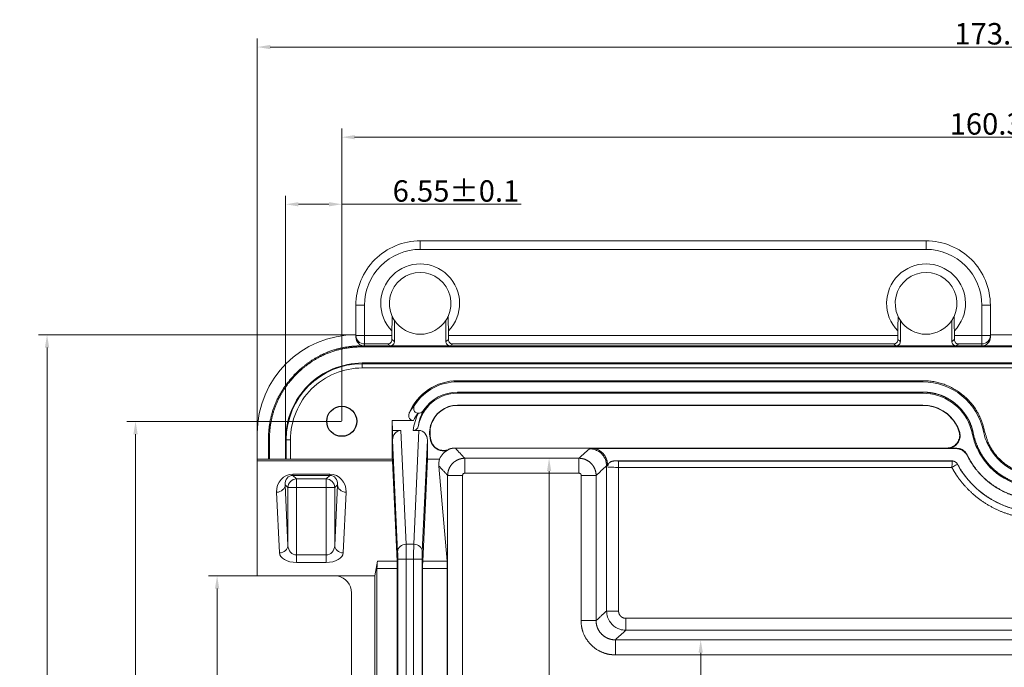
# Model space of a CAD drawing. Units: millimetres. Extents: x 958 to 3026, y 447 to 1692.
# Drawn here: x 1348 to 1463, y 1416 to 1491 of the extents above; entities that cross this region are included whole.
import ezdxf

# ---------------------------------------------------------------- set-up
doc = ezdxf.new("R2010")
doc.units = ezdxf.units.MM
doc.layers.add('2', color=7, linetype='Continuous', true_color=0xffffff)
doc.layers.add('尺寸线层2', color=3, linetype='Continuous')
doc.styles.get("Standard").update_dxf_attribs({"font": 'txt', "bigfont": 'gbcbig.shx'})
doc.styles.add('标准', font='txt.shx')
doc.dimstyles.new('小粟 Standard', dxfattribs={"dimtxt": 2.5, "dimasz": 1.5, "dimexe": 1, "dimexo": 0.05, "dimgap": 0.3, "dimtad": 1, "dimzin": 0, "dimdsep": 46, "dimtxsty": 'Standard', "dimcen": 0.09, "dimadec": 1, "dimazin": 0, "dimtfac": 1, "dimtmove": 0, "dimatfit": 3, "dimfxl": 1, "dimtolj": 1, "dimtzin": 0, "dimlwd": 13, "dimlwe": 13, "dimarcsym": 0})

# ---------------------------------------------------------------- blocks, each defined once
blk = doc.blocks.new('*D55')
at = {"layer": 'Defpoints', "color": 0}
for p in [(1548.93, 1488.28), (1548.93, 1442.45), (1375.93, 1440.21)]:
    blk.add_point(p, dxfattribs=at)
at = {"layer": '尺寸线层2', "color": 0, "lineweight": 13}
for p, q in [((1375.93, 1440.26), (1375.93, 1489.28)), ((1377.43, 1488.28), (1547.43, 1488.28)), ((1548.93, 1442.5), (1548.93, 1489.28))]:
    blk.add_line(p, q, dxfattribs=at)
at = {"layer": '尺寸线层2', "color": 0}
for points in [[(1377.43, 1488.53), (1377.43, 1488.03), (1375.93, 1488.28)], [(1547.43, 1488.53), (1547.43, 1488.03), (1548.93, 1488.28)]]:
    blk.add_solid(points, dxfattribs=at)
at = {"layer": '尺寸线层2', "color": 0, "insert": (1462.43, 1489.83), "char_height": 2.5, "attachment_point": 5, "style": '标准'}
blk.add_mtext('\\A1;173.00', dxfattribs=at)
blk = doc.blocks.new('*D58')
at = {"layer": 'Defpoints', "color": 0}
for p in [(1387.43, 1454.74), (1351.41, 1274.04), (1387.43, 1274.04)]:
    blk.add_point(p, dxfattribs=at)
at = {"layer": '尺寸线层2', "color": 0, "lineweight": 13}
for p, q in [((1387.38, 1454.74), (1350.41, 1454.74)), ((1351.41, 1453.24), (1351.41, 1275.54)), ((1387.38, 1274.04), (1350.41, 1274.04))]:
    blk.add_line(p, q, dxfattribs=at)
at = {"layer": '尺寸线层2', "color": 0}
for points in [[(1351.16, 1453.24), (1351.66, 1453.24), (1351.41, 1454.74)], [(1351.16, 1275.54), (1351.66, 1275.54), (1351.41, 1274.04)]]:
    blk.add_solid(points, dxfattribs=at)
at = {"layer": '尺寸线层2', "color": 0, "insert": (1349.86, 1374.93), "char_height": 2.5, "attachment_point": 5, "rotation": 90, "style": '标准'}
blk.add_mtext('\\A1;180.70', dxfattribs=at)
blk = doc.blocks.new('*D59')
at = {"layer": 'Defpoints', "color": 0}
for p in [(1375.93, 1426.64), (1371.24, 1302.14), (1375.93, 1302.14)]:
    blk.add_point(p, dxfattribs=at)
at = {"layer": '尺寸线层2', "color": 0, "lineweight": 13}
for p, q in [((1375.88, 1426.64), (1370.24, 1426.64)), ((1371.24, 1425.14), (1371.24, 1303.64)), ((1375.88, 1302.14), (1370.24, 1302.14))]:
    blk.add_line(p, q, dxfattribs=at)
at = {"layer": '尺寸线层2', "color": 0}
for points in [[(1370.99, 1425.14), (1371.49, 1425.14), (1371.24, 1426.64)], [(1370.99, 1303.64), (1371.49, 1303.64), (1371.24, 1302.14)]]:
    blk.add_solid(points, dxfattribs=at)
at = {"layer": '尺寸线层2', "color": 0, "insert": (1369.69, 1373.28), "char_height": 2.5, "attachment_point": 5, "rotation": 90, "style": '标准'}
blk.add_mtext('\\A1;124.50', dxfattribs=at)
blk = doc.blocks.new('*D60')
at = {"layer": 'Defpoints', "color": 0}
for p in [(1385.78, 1444.64), (1361.73, 1284.14), (1385.78, 1284.14)]:
    blk.add_point(p, dxfattribs=at)
at = {"layer": '尺寸线层2', "color": 0, "lineweight": 13}
for p, q in [((1385.73, 1444.64), (1360.73, 1444.64)), ((1361.73, 1443.14), (1361.73, 1285.64)), ((1385.73, 1284.14), (1360.73, 1284.14))]:
    blk.add_line(p, q, dxfattribs=at)
at = {"layer": '尺寸线层2', "color": 0}
for points in [[(1361.48, 1443.14), (1361.98, 1443.14), (1361.73, 1444.64)], [(1361.48, 1285.64), (1361.98, 1285.64), (1361.73, 1284.14)]]:
    blk.add_solid(points, dxfattribs=at)
at = {"layer": '尺寸线层2', "color": 0, "insert": (1360.18, 1373.66), "char_height": 2.5, "attachment_point": 5, "rotation": 90, "style": '标准'}
blk.add_mtext('\\A1;160.50%%P0.2', dxfattribs=at)
blk = doc.blocks.new('*D61')
at = {"layer": 'Defpoints', "color": 0}
for p in [(1417.69, 1419.16), (1399.93, 1364.39), (1427.64, 1364.39)]:
    blk.add_point(p, dxfattribs=at)
at = {"layer": '尺寸线层2', "color": 0, "lineweight": 13}
for p, q in [((1417.74, 1419.16), (1428.64, 1419.16)), ((1427.64, 1417.66), (1427.64, 1365.89)), ((1399.98, 1364.39), (1428.64, 1364.39))]:
    blk.add_line(p, q, dxfattribs=at)
at = {"layer": '尺寸线层2', "color": 0}
for points in [[(1427.39, 1417.66), (1427.89, 1417.66), (1427.64, 1419.16)], [(1427.39, 1365.89), (1427.89, 1365.89), (1427.64, 1364.39)]]:
    blk.add_solid(points, dxfattribs=at)
at = {"layer": '尺寸线层2', "color": 0, "insert": (1426.09, 1391.78), "char_height": 2.5, "attachment_point": 5, "rotation": 90, "style": '标准'}
blk.add_mtext('\\A1;54.77', dxfattribs=at)
blk = doc.blocks.new('*D62')
at = {"layer": 'Defpoints', "color": 0}
for p in [(1406.79, 1440.33), (1409.96, 1364.39), (1414.31, 1364.39)]:
    blk.add_point(p, dxfattribs=at)
at = {"layer": '尺寸线层2', "color": 0, "lineweight": 13}
for p, q in [((1406.84, 1440.33), (1410.96, 1440.33)), ((1409.96, 1438.83), (1409.96, 1365.89)), ((1414.26, 1364.39), (1408.96, 1364.39))]:
    blk.add_line(p, q, dxfattribs=at)
at = {"layer": '尺寸线层2', "color": 0}
for points in [[(1409.71, 1438.83), (1410.21, 1438.83), (1409.96, 1440.33)], [(1409.71, 1365.89), (1410.21, 1365.89), (1409.96, 1364.39)]]:
    blk.add_solid(points, dxfattribs=at)
at = {"layer": '尺寸线层2', "color": 0, "insert": (1408.41, 1402.36), "char_height": 2.5, "attachment_point": 5, "rotation": 90, "style": '标准'}
blk.add_mtext('\\A1;75.94', dxfattribs=at)
blk = doc.blocks.new('*D85')
at = {"layer": 'Defpoints', "color": 0}
for p in [(1546.13, 1477.77), (1385.78, 1444.64), (1546.13, 1430.39)]:
    blk.add_point(p, dxfattribs=at)
at = {"layer": '尺寸线层2', "color": 0, "lineweight": 13}
for p, q in [((1385.78, 1444.69), (1385.78, 1478.77)), ((1546.13, 1430.44), (1546.13, 1478.77)), ((1387.28, 1477.77), (1544.63, 1477.77))]:
    blk.add_line(p, q, dxfattribs=at)
at = {"layer": '尺寸线层2', "color": 0}
for points in [[(1387.28, 1478.02), (1387.28, 1477.52), (1385.78, 1477.77)], [(1544.63, 1478.02), (1544.63, 1477.52), (1546.13, 1477.77)]]:
    blk.add_solid(points, dxfattribs=at)
at = {"layer": '尺寸线层2', "color": 0, "insert": (1465.95, 1479.32), "char_height": 2.5, "attachment_point": 5, "style": '标准'}
blk.add_mtext('\\A1;160.35%%P0.2', dxfattribs=at)
blk = doc.blocks.new('*D86')
at = {"layer": 'Defpoints', "color": 0}
for p in [(1385.78, 1469.95), (1385.78, 1444.64), (1379.23, 1442.49)]:
    blk.add_point(p, dxfattribs=at)
at = {"layer": '尺寸线层2', "color": 0, "lineweight": 13}
for p, q in [((1379.23, 1442.54), (1379.23, 1470.95)), ((1380.73, 1469.95), (1384.28, 1469.95)), ((1385.78, 1444.69), (1385.78, 1470.95)), ((1385.78, 1469.95), (1406.69, 1469.95))]:
    blk.add_line(p, q, dxfattribs=at)
at = {"layer": '尺寸线层2', "color": 0}
for points in [[(1380.73, 1470.2), (1380.73, 1469.7), (1379.23, 1469.95)], [(1384.28, 1470.2), (1384.28, 1469.7), (1385.78, 1469.95)]]:
    blk.add_solid(points, dxfattribs=at)
at = {"layer": '尺寸线层2', "color": 0, "insert": (1399.1, 1471.5), "char_height": 2.5, "attachment_point": 5, "style": '标准'}
blk.add_mtext('\\A1;6.55%%P0.1', dxfattribs=at)

msp = doc.modelspace()

# ---------------------------------------------------------------- linework, layer by layer
at = {"layer": '2', "color": 155, "linetype": 'Continuous', "lineweight": 13}
for p, q in [((1394.926, 1465.693), (1394.926, 1464.693)), ((1453.926, 1465.693), (1453.926, 1464.693)), ((1453.926, 1464.693), (1394.926, 1464.693)), ((1387.426, 1458.174), (1388.426, 1458.174)), ((1388.426, 1458.174), (1388.426, 1454.658)), ((1460.426, 1454.658), (1460.426, 1458.174)), ((1461.426, 1458.174), (1460.426, 1458.174)), ((1387.426, 1454.658), (1388.426, 1454.658)), ((1388.426, 1454.658), (1388.426, 1453.658)), ((1388.426, 1454.658), (1391.621, 1454.658)), ((1398.232, 1454.658), (1450.621, 1454.658)), ((1457.232, 1454.658), (1460.426, 1454.658)), ((1460.426, 1453.658), (1460.426, 1454.658)), ((1461.426, 1454.658), (1460.426, 1454.658)), ((1388.176, 1453.32), (1388.176, 1453.443)), ((1388.426, 1453.658), (1391.163, 1453.658)), ((1388.426, 1453.658), (1388.426, 1453.443)), ((1398.69, 1453.658), (1450.163, 1453.658)), ((1457.69, 1453.658), (1460.426, 1453.658)), ((1460.426, 1453.443), (1460.426, 1453.658)), ((1388.176, 1451.363), (1388.176, 1451.443)), ((1388.176, 1450.867), (1388.176, 1451.363)), ((1388.176, 1451.363), (1536.676, 1451.363)), ((1388.176, 1450.867), (1536.676, 1450.867)), ((1399.276, 1449.243), (1399.276, 1449.374)), ((1453.554, 1449.243), (1453.554, 1449.374)), ((1399.276, 1447.92), (1399.276, 1448.043)), ((1453.554, 1447.92), (1453.554, 1448.043)), ((1399.276, 1446.499), (1399.276, 1446.543)), ((1453.554, 1446.499), (1453.554, 1446.543)), ((1392.688, 1443.583), (1393.295, 1430.3)), ((1394.174, 1430.3), (1394.781, 1443.583)), ((1460.609, 1443.483), (1460.737, 1443.509)), ((1377.349, 1442.493), (1377.226, 1442.493)), ((1379.306, 1442.493), (1379.226, 1442.493)), ((1379.802, 1442.493), (1379.306, 1442.493)), ((1379.306, 1440.214), (1379.306, 1442.493)), ((1379.802, 1440.214), (1379.802, 1442.493)), ((1459.313, 1443.218), (1459.433, 1443.243)), ((1413.444, 1440.331), (1400.128, 1440.331)), ((1456.938, 1440.023), (1456.938, 1440.013)), ((1391.711, 1440.015), (1375.926, 1440.015)), ((1416.665, 1422.521), (1416.665, 1439.446)), ((1418.063, 1440.013), (1456.938, 1440.013)), ((1418.063, 1422.521), (1418.063, 1439.266)), ((1456.933, 1439.266), (1418.063, 1439.266)), ((1457.596, 1439.633), (1457.587, 1439.628)), ((1380.086, 1438.473), (1384.377, 1438.473)), ((1380.086, 1438.473), (1380.086, 1438.341)), ((1384.377, 1438.341), (1380.086, 1438.341)), ((1380.086, 1438.341), (1380.506, 1437.922)), ((1380.506, 1437.922), (1383.957, 1437.922)), ((1380.506, 1436.922), (1380.506, 1437.922)), ((1383.957, 1437.922), (1384.377, 1438.341)), ((1383.957, 1436.922), (1383.957, 1437.922)), ((1384.377, 1438.473), (1384.377, 1438.341)), ((1398.13, 1438.334), (1398.13, 1369.609)), ((1399.878, 1438.334), (1399.878, 1400.783)), ((1413.444, 1438.583), (1400.128, 1438.583)), ((1413.694, 1421.408), (1413.694, 1438.334)), ((1415.441, 1421.408), (1415.441, 1438.334)), ((1379.506, 1436.922), (1379.182, 1437.245)), ((1379.182, 1437.245), (1379.506, 1430.17)), ((1379.506, 1430.17), (1379.506, 1436.922)), ((1379.506, 1436.922), (1380.506, 1436.922)), ((1380.506, 1436.922), (1380.506, 1429.055)), ((1383.957, 1436.922), (1380.506, 1436.922)), ((1383.957, 1436.922), (1384.957, 1436.922)), ((1383.957, 1429.055), (1383.957, 1436.922)), ((1385.28, 1437.245), (1384.957, 1436.922)), ((1384.957, 1430.17), (1385.28, 1437.245)), ((1384.957, 1436.922), (1384.957, 1430.17)), ((1378.506, 1429.303), (1378.183, 1436.378)), ((1386.28, 1436.378), (1385.957, 1429.303)), ((1393.295, 1430.3), (1394.174, 1430.3)), ((1380.506, 1429.055), (1380.506, 1428.187)), ((1380.506, 1429.055), (1383.957, 1429.055)), ((1383.957, 1429.055), (1383.957, 1428.187)), ((1392.309, 1300.221), (1392.309, 1428.564)), ((1392.309, 1428.564), (1393.309, 1428.564)), ((1394.161, 1428.564), (1393.309, 1428.564)), ((1393.309, 1428.564), (1393.309, 1300.221)), ((1394.161, 1428.564), (1395.16, 1428.564)), ((1394.161, 1367.982), (1394.161, 1428.564)), ((1395.16, 1428.564), (1395.16, 1367.982)), ((1383.957, 1428.187), (1380.506, 1428.187)), ((1392.259, 1427.463), (1389.889, 1427.463)), ((1389.942, 1428.331), (1392.245, 1428.331)), ((1398.085, 1427.463), (1395.211, 1427.463)), ((1395.224, 1428.331), (1398.06, 1428.331)), ((1532.575, 1421.672), (1418.912, 1421.672)), ((1532.754, 1420.274), (1418.912, 1420.274)), ((1531.643, 1419.162), (1417.688, 1419.162)), ((1531.643, 1417.414), (1417.688, 1417.414))]:
    msp.add_line(p, q, dxfattribs=at)
at = {"layer": '2', "color": 7, "linetype": 'Continuous', "lineweight": 20}
for p, q in [((1394.926, 1465.693), (1453.926, 1465.693)), ((1387.426, 1454.658), (1387.426, 1458.174)), ((1461.426, 1458.174), (1461.426, 1454.658)), ((1391.926, 1453.942), (1391.926, 1456.403)), ((1397.926, 1456.403), (1397.926, 1453.942)), ((1450.926, 1453.942), (1450.926, 1456.403)), ((1456.926, 1456.403), (1456.926, 1453.942)), ((1391.621, 1454.658), (1391.621, 1455.194)), ((1398.232, 1454.658), (1398.232, 1455.194)), ((1450.621, 1454.658), (1450.621, 1455.194)), ((1457.232, 1454.658), (1457.232, 1455.194)), ((1387.426, 1454.443), (1387.426, 1454.658)), ((1461.426, 1454.743), (1536.676, 1454.743)), ((1461.426, 1454.658), (1461.426, 1454.443)), ((1388.176, 1453.443), (1388.426, 1453.443)), ((1536.676, 1453.32), (1388.176, 1453.32)), ((1388.426, 1453.443), (1391.427, 1453.443)), ((1391.427, 1453.443), (1398.426, 1453.443)), ((1398.426, 1453.443), (1450.427, 1453.443)), ((1450.427, 1453.443), (1457.426, 1453.443)), ((1457.426, 1453.443), (1460.426, 1453.443)), ((1460.426, 1453.443), (1536.676, 1453.443)), ((1536.676, 1451.443), (1388.176, 1451.443)), ((1399.276, 1449.374), (1453.554, 1449.374)), ((1399.276, 1449.243), (1453.554, 1449.243)), ((1399.276, 1448.043), (1453.554, 1448.043)), ((1399.276, 1447.92), (1453.554, 1447.92)), ((1453.554, 1446.543), (1399.276, 1446.543)), ((1399.276, 1446.499), (1453.554, 1446.499)), ((1391.648, 1444.729), (1391.701, 1443.583)), ((1394.131, 1444.729), (1391.648, 1444.729)), ((1391.648, 1444.729), (1391.648, 1440.214)), ((1394.699, 1445.588), (1394.739, 1445.588)), ((1392.688, 1443.583), (1391.701, 1443.583)), ((1391.701, 1442.446), (1391.701, 1443.583)), ((1394.122, 1443.583), (1394.781, 1443.583)), ((1375.926, 1440.214), (1375.926, 1443.243)), ((1377.226, 1440.214), (1377.226, 1442.493)), ((1377.349, 1442.493), (1377.349, 1440.214)), ((1379.226, 1442.493), (1379.226, 1440.214)), ((1392.296, 1429.432), (1391.701, 1442.446)), ((1395.768, 1442.446), (1395.173, 1429.432)), ((1395.768, 1442.446), (1395.768, 1440.241)), ((1399.016, 1441.523), (1456.345, 1441.523)), ((1415.331, 1441.47), (1457.391, 1441.47)), ((1457.407, 1441.497), (1456.415, 1441.497)), ((1377.226, 1440.214), (1375.926, 1440.214)), ((1375.926, 1440.015), (1375.926, 1440.214)), ((1377.349, 1440.214), (1377.226, 1440.214)), ((1379.226, 1440.214), (1377.349, 1440.214)), ((1379.226, 1440.214), (1379.306, 1440.214)), ((1379.802, 1440.214), (1379.306, 1440.214)), ((1379.802, 1440.214), (1391.648, 1440.214)), ((1391.692, 1440.214), (1391.648, 1440.214)), ((1395.768, 1440.241), (1395.224, 1428.331)), ((1395.768, 1440.241), (1397.186, 1440.241)), ((1417.693, 1440.023), (1456.938, 1440.023)), ((1391.711, 1440.015), (1392.245, 1428.331)), ((1397.113, 1439.424), (1398.06, 1428.331)), ((1389.626, 1426.611), (1389.942, 1428.331)), ((1389.889, 1427.463), (1389.889, 1301.322)), ((1392.259, 1301.322), (1392.259, 1427.463)), ((1395.211, 1427.463), (1395.211, 1367.982)), ((1398.085, 1427.463), (1398.085, 1369.588)), ((1375.926, 1426.643), (1384.926, 1426.643)), ((1385.281, 1426.611), (1389.626, 1426.611)), ((1389.626, 1426.611), (1389.626, 1302.174)), ((1386.926, 1424.643), (1386.926, 1304.143))]:
    msp.add_line(p, q, dxfattribs=at)
at = {"layer": '2'}
msp.add_circle((1385.776, 1444.643), 1.75, dxfattribs=at)
at = {"layer": '2', "color": 7, "linetype": 'Continuous', "lineweight": 20, "extrusion": (0, 0, -1)}
for centre, radius, start, end in [((-1394.926, 1458.393), 4.6, 315.94021, 224.05979), ((-1453.926, 1458.393), 4.6, 315.94021, 224.05979), ((-1399.276, 1443.293), 6.081, 22.48851, 90), ((-1399.276, 1443.293), 5.95, 33.53043, 90), ((-1399.276, 1443.293), 4.628, 10.69358, 90), ((-1399.276, 1443.293), 3.206, 341.23206, 90), ((-1384.926, 1424.643), 2, 100.225, 180)]:
    msp.add_arc(centre, radius, start, end, dxfattribs=at)
at = {"layer": '2', "color": 7, "linetype": 'Continuous', "lineweight": 20}
for centre, radius, start, end in [((1394.926, 1458.393), 3.6, 334.97206, 205.02794), ((1453.926, 1458.393), 3.6, 334.97206, 205.02794), ((1394.926, 1458.393), 3.6, 213.55731, 326.44269), ((1453.926, 1458.393), 3.6, 213.55731, 326.44269), ((1453.926, 1458.393), 3.6, 326.44269, 334.97206), ((1387.426, 1443.243), 11.5, 90, 180), ((1399.276, 1443.293), 4.75, 90, 146.2197), ((1467.026, 1444.793), 7.872, 212.44109, 335.39038), ((1467.026, 1444.793), 10.76, 208.68446, 331.31554)]:
    msp.add_arc(centre, radius, start, end, dxfattribs=at)
at = {"layer": '2', "color": 155, "linetype": 'Continuous', "lineweight": 13, "extrusion": (0, 0, -1)}
msp.add_arc((-1388.176, 1442.493), 8.87, 0, 90, dxfattribs=at)
at = {"layer": '2', "color": 7, "linetype": 'Continuous', "lineweight": 20}
for centre, major_axis, ratio, start_param, end_param in [((1394.926, 1458.393), (-3.165, -1.715), 1, 6.2235691, 6.3724347), ((1394.926, 1458.393), (3.134, -1.771), 1, 6.2119624, 6.360828), ((1453.926, 1458.393), (2.546, -2.546), 1, 4.3638108, 4.5126764), ((1391.664, 1454.658), (0, -1), 0.0436609, 4.712389, 5.2011877), ((1398.188, 1454.658), (0, -1), 0.0436609, 1.0819976, 1.5707963), ((1450.664, 1454.658), (0, -1), 0.0436609, 4.712389, 5.2011877), ((1457.188, 1454.658), (0, -1), 0.0436609, 1.0819976, 1.5707963), ((1399.045, 1439.494), (-1.368, 1.466), 0.9974406, 5.9489, 6.7219428), ((1391.692, 1438.714), (0, -1.5), 0.0261859, 2.6214845, 3.1415927), ((1399.115, 1439.419), (0.884, -2.064), 0.8754372, 3.9712239, 4.351114), ((1389.994, 1427.463), (0, -1), 0.1051042, 3.6617008, 4.712389), ((1392.232, 1427.463), (0, -1), 0.0261859, 1.5707963, 2.6214845), ((1395.237, 1427.463), (0, -1), 0.0261859, 3.6617008, 4.712389), ((1398.036, 1427.463), (0, -1), 0.0489082, 1.5707963, 2.6214845), ((1384.926, 1424.643), (1.992, -0.174), 1, 1.4795798, 1.6580396)]:
    msp.add_ellipse(centre, major_axis=major_axis, ratio=ratio, start_param=start_param, end_param=end_param, dxfattribs=at)
at = {"layer": '2', "color": 155, "linetype": 'Continuous', "lineweight": 13}
for centre, major_axis, ratio, start_param, end_param in [((1388.426, 1454.658), (-1, 0), 0.9993629, 0, 1.5707963), ((1460.426, 1454.658), (1, 0), 0.9993629, 4.712389, 6.2831853), ((1399.276, 1443.088), (0, -5.188), 0.9981393, 4.2096824, 4.6168443), ((1399.276, 1441.864), (0, -5.943), 0.9882627, 4.0352393, 4.2094358), ((1380.184, 1436.376), (0.84, -1.944), 0.9355168, 2.7572082, 4.3273193), ((1380.184, 1437.244), (0.457, -1.021), 0.8774972, 2.7665847, 4.3366957), ((1380.506, 1436.922), (0.707, 0.707), 0.999315, 0.7857408, 2.3558519), ((1383.957, 1436.922), (0.707, -0.707), 0.999315, 0.7857408, 2.3558519), ((1384.279, 1436.376), (-0.84, -1.944), 0.9355168, 1.955866, 3.5259771), ((1384.279, 1437.244), (-0.457, -1.021), 0.8774972, 1.9464896, 3.5166007), ((1378.183, 1437.245), (-0.999, -0.046), 0.8675415, 1.5311503, 3.088937), ((1386.28, 1437.245), (-0.999, 0.046), 0.8675415, 0.0526556, 1.6104423), ((1378.506, 1430.17), (-0.999, -0.046), 0.8675415, 1.5311503, 3.088937), ((1380.506, 1430.2), (0, -1.145), 0.8730492, 4.7385689, 6.2831853), ((1383.957, 1430.2), (0, -1.145), 0.8730492, 0, 1.5446164), ((1385.957, 1430.17), (-0.999, 0.046), 0.8675415, 0.0526556, 1.6104423), ((1393.295, 1429.432), (0.999, 0.046), 0.8675415, 1.5311503, 3.088937), ((1393.282, 1428.564), (0, -2), 0.013093, 1.5707963, 2.6214845), ((1394.187, 1428.564), (0, -2), 0.013093, 3.6617008, 4.712389), ((1394.174, 1429.432), (0.999, -0.046), 0.8675415, 0.0526556, 1.6104423), ((1380.506, 1429.333), (-2, 0), 0.5727054, 0.0261799, 1.5707963), ((1383.957, 1429.333), (-2, 0), 0.5727054, 1.5707963, 3.1154127), ((1392.283, 1428.564), (0, -1), 0.0261859, 1.5707963, 2.6214845), ((1395.186, 1428.564), (0, -1), 0.0261859, 3.6617008, 4.712389)]:
    msp.add_ellipse(centre, major_axis=major_axis, ratio=ratio, start_param=start_param, end_param=end_param, dxfattribs=at)
at = {"layer": '2', "color": 7, "linetype": 'Continuous', "lineweight": 20, "extrusion": (0, 0, -1)}
for centre, major_axis, ratio, start_param, end_param in [((1388.426, 1454.443), (0, -1.001), 0.9993629, 0, 1.5707963), ((1460.426, 1454.443), (0, -1.001), 0.9993629, 4.712389, 6.2831853), ((1392.701, 1442.431), (-0.053, 1.151), 0.8675415, 4.7650446, 6.3228313)]:
    msp.add_ellipse(centre, major_axis=major_axis, ratio=ratio, start_param=start_param, end_param=end_param, dxfattribs=at)
at = {"layer": '2', "color": 7, "linetype": 'Continuous', "lineweight": 20, "extrusion": (9.24446e-33, -2.29547e-16, -1)}
msp.add_ellipse((1394.768, 1442.431), major_axis=(0.053, 1.151), ratio=0.8675415, start_param=6.2435393, end_param=7.801326, dxfattribs=at)
at = {"layer": '2', "color": 7, "linetype": 'Continuous', "lineweight": 20}
for points, degree, knots in [([(1387.426, 1458.174), (1387.426, 1460.143), (1388.235, 1462.099), (1391.012, 1464.882), (1392.963, 1465.693), (1394.926, 1465.693)], 3, [0, 0, 0, 0, 0.4999999, 0.4999999, 1, 1, 1, 1]), ([(1453.926, 1465.693), (1455.89, 1465.693), (1457.841, 1464.882), (1460.618, 1462.099), (1461.426, 1460.143), (1461.426, 1458.174)], 3, [0, 0, 0, 0, 0.5000001, 0.5000001, 1, 1, 1, 1]), ([(1391.626, 1454.188), (1391.628, 1454.113), (1391.613, 1454.042), (1391.563, 1453.911), (1391.522, 1453.851), (1391.415, 1453.74), (1391.341, 1453.698), (1391.233, 1453.666), (1391.2, 1453.66), (1391.166, 1453.658), (1391.164, 1453.658), (1391.163, 1453.658)], 3, [0, 0, 0, 0, 0.2213015, 0.2213015, 0.4811629, 0.4811629, 0.8407785, 0.8407785, 0.9945154, 0.9945154, 1, 1, 1, 1]), ([(1391.427, 1453.443), (1391.48, 1453.448), (1391.611, 1453.46), (1391.792, 1453.577), (1391.909, 1453.758), (1391.921, 1453.889), (1391.926, 1453.942)], 3, [0, 0, 0, 0, 0.2053987, 0.5, 0.7946013, 1, 1, 1, 1]), ([(1397.926, 1453.942), (1397.932, 1453.889), (1397.944, 1453.758), (1398.061, 1453.577), (1398.242, 1453.46), (1398.373, 1453.448), (1398.426, 1453.443)], 3, [0, 0, 0, 0, 0.2053987, 0.5, 0.7946013, 1, 1, 1, 1]), ([(1398.227, 1454.188), (1398.225, 1454.113), (1398.24, 1454.042), (1398.29, 1453.911), (1398.33, 1453.851), (1398.438, 1453.74), (1398.512, 1453.698), (1398.62, 1453.666), (1398.653, 1453.66), (1398.687, 1453.658), (1398.688, 1453.658), (1398.69, 1453.658)], 3, [0, 0, 0, 0, 0.2213015, 0.2213015, 0.4811629, 0.4811629, 0.8407785, 0.8407785, 0.9945154, 0.9945154, 1, 1, 1, 1]), ([(1450.626, 1454.188), (1450.628, 1454.113), (1450.613, 1454.042), (1450.563, 1453.911), (1450.522, 1453.851), (1450.415, 1453.74), (1450.341, 1453.698), (1450.233, 1453.666), (1450.2, 1453.66), (1450.166, 1453.658), (1450.164, 1453.658), (1450.163, 1453.658)], 3, [0, 0, 0, 0, 0.2213015, 0.2213015, 0.4811629, 0.4811629, 0.8407785, 0.8407785, 0.9945154, 0.9945154, 1, 1, 1, 1]), ([(1450.427, 1453.443), (1450.48, 1453.448), (1450.611, 1453.46), (1450.792, 1453.577), (1450.909, 1453.758), (1450.921, 1453.889), (1450.926, 1453.942)], 3, [0, 0, 0, 0, 0.2053987, 0.5, 0.7946013, 1, 1, 1, 1]), ([(1456.926, 1453.942), (1456.932, 1453.889), (1456.944, 1453.758), (1457.061, 1453.577), (1457.242, 1453.46), (1457.373, 1453.448), (1457.426, 1453.443)], 3, [0, 0, 0, 0, 0.2053987, 0.5, 0.7946013, 1, 1, 1, 1]), ([(1457.227, 1454.188), (1457.225, 1454.113), (1457.24, 1454.042), (1457.29, 1453.911), (1457.33, 1453.851), (1457.438, 1453.74), (1457.512, 1453.698), (1457.62, 1453.666), (1457.653, 1453.66), (1457.687, 1453.658), (1457.688, 1453.658), (1457.69, 1453.658)], 3, [0, 0, 0, 0, 0.2213015, 0.2213015, 0.4811629, 0.4811629, 0.8407785, 0.8407785, 0.9945154, 0.9945154, 1, 1, 1, 1]), ([(1377.226, 1442.493), (1377.226, 1443.059), (1377.327, 1444.151), (1377.627, 1445.728), (1378.29, 1447.328), (1378.898, 1448.372), (1379.746, 1449.548), (1380.957, 1450.759), (1381.935, 1451.526), (1383.143, 1452.297), (1384.94, 1453.042), (1386.222, 1453.286), (1386.456, 1453.32)], 2, [0, 0, 0, 0.0692589, 0.1385178, 0.2770355, 0.3674961, 0.4353415, 0.5540711, 0.6445316, 0.7123771, 0.8311066, 0.9696243, 1, 1, 1]), ([(1388.176, 1453.32), (1387.616, 1453.32), (1386.535, 1453.221), (1384.976, 1452.924), (1383.199, 1452.188), (1382.005, 1451.425), (1381.037, 1450.666), (1379.84, 1449.469), (1379.001, 1448.306), (1378.4, 1447.274), (1377.745, 1445.692), (1377.448, 1444.133), (1377.349, 1443.053), (1377.349, 1442.493)], 2, [0, 0, 0, 0.0625, 0.125, 0.25, 0.3571429, 0.4183673, 0.5, 0.6071429, 0.6683673, 0.75, 0.875, 0.9375, 1, 1, 1]), ([(1386.543, 1453.333), (1386.801, 1453.368), (1387.244, 1453.409), (1387.428, 1453.42)], 2, [0, 0, 0, 0.5917927, 1, 1, 1]), ([(1388.176, 1451.443), (1385.833, 1451.443), (1383.505, 1450.478), (1380.191, 1447.164), (1379.226, 1444.836), (1379.226, 1442.493)], 3, [0, 0, 0, 0, 0.5, 0.5, 1, 1, 1, 1]), ([(1453.554, 1449.243), (1455.198, 1449.243), (1456.835, 1448.659), (1459.381, 1446.58), (1460.28, 1445.093), (1460.609, 1443.483)], 3, [0, 0, 0, 0, 0.5, 0.5, 1, 1, 1, 1]), ([(1453.554, 1448.043), (1453.822, 1448.043), (1454.342, 1448), (1455.098, 1447.873), (1455.979, 1447.559), (1456.876, 1447.076), (1457.704, 1446.4), (1458.401, 1445.644), (1458.959, 1444.721), (1459.234, 1444.005), (1459.38, 1443.504), (1459.433, 1443.243)], 2, [0, 0, 0, 0.0625, 0.125, 0.25, 0.3571429, 0.5, 0.6071429, 0.75, 0.875, 0.9375, 1, 1, 1]), ([(1453.554, 1447.92), (1454.735, 1447.92), (1455.913, 1447.554), (1457.859, 1446.215), (1458.622, 1445.246), (1459.044, 1444.143)], 3, [0, 0, 0, 0, 0.5, 0.5, 1, 1, 1, 1]), ([(1394.317, 1446.579), (1394.26, 1446.495), (1394.218, 1446.399), (1394.178, 1446.224), (1394.171, 1446.145), (1394.186, 1446.003), (1394.203, 1445.939), (1394.257, 1445.821), (1394.296, 1445.767), (1394.385, 1445.683), (1394.434, 1445.652), (1394.537, 1445.608), (1394.592, 1445.595), (1394.664, 1445.588), (1394.682, 1445.588), (1394.699, 1445.588)], 3, [0, 0, 0, 0, 0.2328949, 0.2328949, 0.4102798, 0.4102798, 0.5574879, 0.5574879, 0.7059727, 0.7059727, 0.8356517, 0.8356517, 0.9599921, 0.9599921, 1, 1, 1, 1]), ([(1394.739, 1445.588), (1394.81, 1445.588), (1394.882, 1445.602), (1395.015, 1445.65), (1395.078, 1445.685), (1395.199, 1445.777), (1395.257, 1445.836), (1395.313, 1445.912), (1395.321, 1445.923), (1395.328, 1445.934)], 3, [0, 0, 0, 0, 0.3015853, 0.3015853, 0.6006485, 0.6006485, 0.94438, 0.94438, 1, 1, 1, 1]), ([(1453.554, 1446.499), (1454.472, 1446.499), (1455.387, 1446.207), (1456.883, 1445.144), (1457.46, 1444.376), (1457.762, 1443.51)], 3, [0, 0, 0, 0, 0.5, 0.5, 1, 1, 1, 1]), ([(1394.131, 1444.729), (1394.071, 1444.729), (1394.01, 1444.739), (1393.898, 1444.778), (1393.845, 1444.809), (1393.756, 1444.883), (1393.718, 1444.927), (1393.657, 1445.025), (1393.633, 1445.081), (1393.601, 1445.204), (1393.594, 1445.272), (1393.599, 1445.416), (1393.613, 1445.494), (1393.644, 1445.585), (1393.651, 1445.602), (1393.658, 1445.619)], 3, [0, 0, 0, 0, 0.1506735, 0.1506735, 0.3000553, 0.3000553, 0.4419927, 0.4419927, 0.5913451, 0.5913451, 0.7596282, 0.7596282, 0.9545066, 0.9545066, 1, 1, 1, 1]), ([(1394.729, 1444.151), (1394.712, 1444.064), (1394.681, 1443.978), (1394.591, 1443.825), (1394.532, 1443.756), (1394.411, 1443.663), (1394.352, 1443.631), (1394.236, 1443.593), (1394.179, 1443.583), (1394.122, 1443.583)], 3, [0, 0, 0, 0, 0.2988944, 0.2988944, 0.5937849, 0.5937849, 0.8109664, 0.8109664, 1, 1, 1, 1]), ([(1457.762, 1443.51), (1457.804, 1443.332), (1457.888, 1442.973), (1457.755, 1442.414), (1457.434, 1441.937), (1456.939, 1441.591), (1456.545, 1441.546), (1456.345, 1441.523)], 3, [0, 0, 0, 0, 0.1911466, 0.3862011, 0.5856891, 0.7901234, 1, 1, 1, 1]), ([(1456.4, 1441.497), (1456.599, 1441.519), (1456.99, 1441.564), (1457.483, 1441.905), (1457.805, 1442.376), (1457.941, 1442.929), (1457.863, 1443.287), (1457.824, 1443.464)], 3, [0, 0, 0, 0, 0.2099412, 0.4144266, 0.6139335, 0.8089559, 1, 1, 1, 1]), ([(1398.233, 1441.326), (1398.079, 1441.258), (1397.911, 1441.216), (1397.576, 1441.19), (1397.404, 1441.205), (1397.08, 1441.291), (1396.923, 1441.363), (1396.647, 1441.551), (1396.523, 1441.67), (1396.34, 1441.919), (1396.271, 1442.048), (1396.222, 1442.182)], 3, [0, 0, 0, 0, 0.2068728, 0.2068728, 0.4138095, 0.4138095, 0.6198378, 0.6198378, 0.8251673, 0.8251673, 1, 1, 1, 1]), ([(1396.241, 1442.261), (1396.295, 1442.103), (1396.376, 1441.951), (1396.583, 1441.687), (1396.71, 1441.572), (1396.992, 1441.392), (1397.151, 1441.325), (1397.476, 1441.249), (1397.647, 1441.238), (1397.958, 1441.271), (1398.103, 1441.309), (1398.238, 1441.366)], 3, [0, 0, 0, 0, 0.2055023, 0.2055023, 0.4110515, 0.4110515, 0.615965, 0.615965, 0.8207647, 0.8207647, 1, 1, 1, 1]), ([(1459.929, 1441.68), (1460.045, 1441.416), (1460.308, 1440.914), (1460.75, 1440.201), (1461.414, 1439.418), (1462.236, 1438.665), (1463.143, 1438.073), (1464, 1437.631), (1465.025, 1437.278), (1466.274, 1437.043), (1467.451, 1437.043), (1468.41, 1437.142), (1469.461, 1437.407), (1470.635, 1437.893), (1471.68, 1438.576), (1472.538, 1439.298), (1473.304, 1440.202), (1473.745, 1440.915), (1474.008, 1441.416), (1474.124, 1441.68)], 2, [0, 0, 0, 0.03125, 0.0625, 0.125, 0.1785714, 0.25, 0.2959184, 0.3571429, 0.4183673, 0.5, 0.5459184, 0.6071429, 0.6683673, 0.75, 0.8035714, 0.875, 0.9375, 0.96875, 1, 1, 1]), ([(1461.028, 1442.162), (1461.535, 1441.005), (1462.386, 1440.001), (1464.502, 1438.618), (1465.763, 1438.243), (1468.29, 1438.243), (1469.551, 1438.618), (1471.667, 1440.001), (1472.517, 1441.005), (1473.025, 1442.162)], 3, [0, 0, 0, 0, 0.25, 0.25, 0.5, 0.5, 0.75, 0.75, 1, 1, 1, 1]), ([(1461.148, 1442.215), (1461.916, 1440.464), (1463.515, 1439.419), (1465.117, 1438.373), (1467.026, 1438.374), (1468.939, 1438.374), (1470.537, 1439.419), (1472.138, 1440.465), (1472.905, 1442.215)], 2, [0, 0, 0, 0.25, 0.25, 0.5, 0.5, 0.75, 0.75, 1, 1, 1]), ([(1456.938, 1440.023), (1457.137, 1440.023), (1457.32, 1439.918), (1457.494, 1439.818), (1457.596, 1439.633)], 2, [0, 0, 0, 0.5, 0.5, 1, 1, 1]), ([(1475.34, 1440.677), (1474.766, 1439.518), (1473.895, 1438.559), (1473.027, 1437.602), (1471.927, 1436.916), (1470.83, 1436.234), (1469.584, 1435.876), (1468.342, 1435.519), (1467.045, 1435.516), (1465.753, 1435.514), (1464.506, 1435.865), (1463.262, 1436.216), (1462.158, 1436.896), (1461.059, 1437.574), (1460.183, 1438.53), (1459.31, 1439.484), (1458.73, 1440.643)], 2, [0, 0, 0, 0.125, 0.125, 0.25, 0.25, 0.375, 0.375, 0.5, 0.5, 0.625, 0.625, 0.75, 0.75, 0.875, 0.875, 1, 1, 1]), ([(1458.748, 1440.667), (1458.894, 1440.372), (1459.221, 1439.814), (1459.762, 1439.021), (1460.677, 1438.018), (1461.683, 1437.221), (1462.895, 1436.472), (1464.248, 1435.94), (1465.456, 1435.65), (1466.554, 1435.542), (1467.898, 1435.544), (1469.329, 1435.804), (1470.508, 1436.194), (1471.499, 1436.681), (1472.549, 1437.334), (1473.515, 1438.168), (1474.306, 1439.039), (1474.844, 1439.833), (1475.17, 1440.393), (1475.316, 1440.688)], 2, [0, 0, 0, 0.03125, 0.0625, 0.125, 0.1964286, 0.25, 0.3316327, 0.3928571, 0.4540816, 0.5, 0.5816327, 0.6428571, 0.7040816, 0.75, 0.8214286, 0.875, 0.9375, 0.96875, 1, 1, 1]), ([(1456.938, 1440.013), (1456.946, 1439.995), (1456.963, 1439.959), (1456.971, 1439.706), (1456.955, 1439.476), (1456.933, 1439.266)], 3, [0, 0, 0, 0, 0.5, 0.5, 1, 1, 1, 1]), ([(1457.587, 1439.628), (1457.575, 1439.621), (1457.547, 1439.605), (1457.39, 1439.518), (1457.162, 1439.392), (1457, 1439.302), (1456.933, 1439.266)], 3, [0, 0, 0, 0, 0.2060078, 0.4995566, 0.7945938, 1, 1, 1, 1]), ([(1457.596, 1439.633), (1458.289, 1438.365), (1459.295, 1437.323), (1460.298, 1436.285), (1461.545, 1435.545), (1462.786, 1434.809), (1464.185, 1434.425), (1465.576, 1434.043), (1467.026, 1434.043), (1468.47, 1434.042), (1469.868, 1434.425), (1471.26, 1434.806), (1472.508, 1435.545), (1473.75, 1436.281), (1474.758, 1437.323), (1475.762, 1438.362), (1476.457, 1439.633)], 2, [0, 0, 0, 0.125, 0.125, 0.25, 0.25, 0.375, 0.375, 0.5, 0.5, 0.625, 0.625, 0.75, 0.75, 0.875, 0.875, 1, 1, 1])]:
    msp.add_open_spline(points, degree=degree, knots=knots, dxfattribs=at)
at = {"layer": '2', "color": 155, "linetype": 'Continuous', "lineweight": 13}
for points, degree, knots in [([(1394.926, 1464.693), (1393.208, 1464.693), (1391.522, 1463.981), (1389.13, 1461.577), (1388.426, 1459.894), (1388.426, 1458.174)], 3, [0, 0, 0, 0, 0.5, 0.5, 1, 1, 1, 1]), ([(1460.426, 1458.174), (1460.426, 1459.894), (1459.723, 1461.577), (1457.331, 1463.981), (1455.645, 1464.693), (1453.926, 1464.693)], 3, [0, 0, 0, 0, 0.5, 0.5, 1, 1, 1, 1]), ([(1379.802, 1442.493), (1379.802, 1444.685), (1380.704, 1446.864), (1383.805, 1449.965), (1385.984, 1450.867), (1388.176, 1450.867)], 3, [0, 0, 0, 0, 0.5, 0.5, 1, 1, 1, 1]), ([(1393.658, 1445.619), (1393.774, 1445.825), (1393.903, 1446.029), (1394.132, 1446.348), (1394.222, 1446.464), (1394.317, 1446.579)], 3, [0, 0, 0, 0, 0.6320926, 0.6320926, 1, 1, 1, 1]), ([(1395.328, 1445.934), (1395.225, 1445.758), (1395.137, 1445.58), (1394.886, 1444.989), (1394.779, 1444.57), (1394.729, 1444.151)], 3, [0, 0, 0, 0, 0.3014801, 0.3014801, 1, 1, 1, 1]), ([(1396.222, 1442.182), (1396.224, 1442.188), (1396.225, 1442.195), (1396.231, 1442.221), (1396.236, 1442.241), (1396.241, 1442.261)], 3, [0, 0, 0, 0, 0.2455631, 0.2455631, 1, 1, 1, 1]), ([(1398.239, 1441.365), (1398.237, 1441.355), (1398.235, 1441.344), (1398.233, 1441.331), (1398.233, 1441.329), (1398.233, 1441.326)], 3, [0, 0, 0, 0, 0.8096624, 0.8096624, 1, 1, 1, 1]), ([(1416.665, 1439.446), (1416.659, 1439.566), (1416.647, 1439.814), (1416.539, 1440.182), (1416.359, 1440.538), (1416.103, 1440.859), (1415.784, 1441.121), (1415.424, 1441.309), (1415.047, 1441.423), (1414.792, 1441.436), (1414.668, 1441.443)], 3, [0, 0, 0, 0, 0.114655, 0.2364911, 0.3639116, 0.4947089, 0.6262697, 0.7558889, 0.8811108, 1, 1, 1, 1]), ([(1400.128, 1440.331), (1399.681, 1440.33), (1399.235, 1440.204), (1398.836, 1439.954), (1398.403, 1439.466), (1398.192, 1438.871), (1398.151, 1438.694), (1398.131, 1438.514), (1398.13, 1438.334)], 5, [0, 0, 0, 0, 0, 0, 0.7126248, 0.7126248, 0.7126248, 1, 1, 1, 1, 1, 1]), ([(1415.441, 1438.334), (1415.44, 1438.78), (1415.314, 1439.226), (1415.064, 1439.626), (1414.576, 1440.058), (1413.981, 1440.269), (1413.804, 1440.31), (1413.624, 1440.331), (1413.444, 1440.331)], 5, [0, 0, 0, 0, 0, 0, 0.712834, 0.712834, 0.712834, 1, 1, 1, 1, 1, 1]), ([(1418.063, 1439.266), (1417.939, 1439.268), (1417.684, 1439.274), (1417.322, 1439.282), (1417.002, 1439.29), (1416.866, 1439.295), (1416.798, 1439.298)], 3, [0, 0, 0, 0, 0.2346258, 0.48572, 0.7443852, 1, 1, 1, 1]), ([(1477.119, 1439.266), (1476.93, 1438.92), (1476.514, 1438.265), (1475.834, 1437.337), (1474.702, 1436.166), (1473.474, 1435.238), (1472.007, 1434.368), (1470.374, 1433.75), (1468.922, 1433.412), (1467.606, 1433.285), (1465.998, 1433.285), (1464.278, 1433.585), (1462.857, 1434.035), (1461.66, 1434.597), (1460.386, 1435.352), (1459.201, 1436.321), (1458.219, 1437.336), (1457.539, 1438.264), (1457.123, 1438.92), (1456.933, 1439.266)], 2, [0, 0, 0, 0.03125, 0.0625, 0.125, 0.1964286, 0.25, 0.3316327, 0.3928571, 0.4540816, 0.5, 0.5816327, 0.6428571, 0.7040816, 0.75, 0.8214286, 0.875, 0.9375, 0.96875, 1, 1, 1]), ([(1418.912, 1420.274), (1418.671, 1420.298), (1418.086, 1420.355), (1417.272, 1420.881), (1416.746, 1421.694), (1416.689, 1422.28), (1416.665, 1422.521)], 3, [0, 0, 0, 0, 0.2057025, 0.4995019, 0.7949103, 1, 1, 1, 1]), ([(1418.912, 1421.672), (1418.757, 1421.672), (1418.603, 1421.707), (1418.459, 1421.777), (1418.247, 1421.95), (1418.118, 1422.188), (1418.081, 1422.296), (1418.063, 1422.408), (1418.063, 1422.521)], 5, [0, 0, 0, 0, 0, 0, 0.5791557, 0.5791557, 0.5791557, 1, 1, 1, 1, 1, 1]), ([(1417.688, 1417.414), (1417.275, 1417.414), (1416.508, 1417.56), (1415.449, 1417.998), (1414.279, 1419.167), (1413.84, 1420.226), (1413.694, 1420.994), (1413.694, 1421.408)], 2, [0, 0, 0, 0.125, 0.25, 0.5, 0.75, 0.875, 1, 1, 1]), ([(1417.688, 1419.162), (1417.287, 1419.161), (1416.885, 1419.249), (1416.51, 1419.427), (1415.944, 1419.877), (1415.594, 1420.503), (1415.491, 1420.797), (1415.44, 1421.102), (1415.441, 1421.408)], 5, [0, 0, 0, 0, 0, 0, 0.5677395, 0.5677395, 0.5677395, 1, 1, 1, 1, 1, 1])]:
    msp.add_open_spline(points, degree=degree, knots=knots, dxfattribs=at)
at = {"layer": '2', "color": 7, "linetype": 'Continuous', "lineweight": 20}
for points, degree in [([(1391.664, 1456.87), (1391.653, 1456.274), (1391.637, 1455.722), (1391.621, 1455.194)], 3), ([(1398.232, 1455.194), (1398.215, 1455.722), (1398.2, 1456.274), (1398.188, 1456.87)], 3), ([(1450.664, 1456.87), (1450.653, 1456.274), (1450.637, 1455.722), (1450.621, 1455.194)], 3), ([(1457.232, 1455.194), (1457.215, 1455.722), (1457.2, 1456.274), (1457.188, 1456.87)], 3), ([(1387.428, 1453.417), (1387.802, 1453.443), (1388.176, 1453.443)], 2), ([(1453.554, 1449.374), (1456.168, 1449.374), (1460.215, 1446.068), (1460.737, 1443.509)], 2), ([(1399.276, 1446.543), (1397.861, 1446.543), (1396.51, 1445.508), (1396.14, 1444.143)], 3), ([(1457.534, 1444.143), (1456.775, 1445.582), (1455.182, 1446.543), (1453.554, 1446.543)], 3), ([(1396.14, 1444.143), (1395.966, 1443.501), (1395.995, 1442.806), (1396.222, 1442.182)], 3), ([(1457.824, 1443.464), (1457.746, 1443.697), (1457.649, 1443.925), (1457.534, 1444.143)], 3), ([(1459.044, 1444.143), (1459.159, 1443.842), (1459.249, 1443.533), (1459.313, 1443.218)], 3), ([(1460.609, 1443.483), (1460.701, 1443.029), (1460.842, 1442.586), (1461.028, 1442.162)], 3), ([(1460.737, 1443.509), (1461.148, 1442.215)], 1), ([(1459.313, 1443.218), (1459.434, 1442.625), (1459.624, 1442.046), (1459.877, 1441.497)], 3), ([(1459.433, 1443.243), (1459.598, 1442.435), (1459.929, 1441.68)], 2), ([(1398.236, 1441.372), (1398.593, 1441.523), (1399.016, 1441.523)], 2), ([(1414.668, 1441.443), (1415.331, 1441.47)], 1), ([(1415.331, 1441.47), (1416.412, 1441.117), (1416.719, 1440.023)], 2), ([(1458.73, 1440.643), (1458.541, 1441.022), (1457.818, 1441.47), (1457.391, 1441.47)], 2), ([(1457.407, 1441.497), (1458.334, 1441.497), (1458.748, 1440.667)], 2), ([(1459.877, 1441.497), (1460.025, 1441.177), (1460.194, 1440.867), (1460.383, 1440.57)], 3), ([(1416.719, 1440.023), (1416.798, 1439.446)], 1), ([(1416.808, 1439.445), (1416.894, 1440.023), (1417.693, 1440.023)], 2), ([(1375.926, 1440.015), (1375.926, 1426.643)], 1), ([(1456.938, 1440.013), (1457.202, 1440.013), (1457.46, 1439.86), (1457.587, 1439.628)], 3)]:
    msp.add_open_spline(points, degree=degree, dxfattribs=at)
at = {"layer": '2', "color": 155, "linetype": 'Continuous', "lineweight": 13}
for points, degree in [([(1391.626, 1454.188), (1391.926, 1453.942)], 1), ([(1397.926, 1453.942), (1398.227, 1454.188)], 1), ([(1450.626, 1454.188), (1450.926, 1453.942)], 1), ([(1457.227, 1454.188), (1457.127, 1454.106), (1457.027, 1454.024), (1456.926, 1453.942)], 3), ([(1391.163, 1453.658), (1391.251, 1453.586), (1391.339, 1453.514), (1391.427, 1453.443)], 3), ([(1398.426, 1453.443), (1398.514, 1453.514), (1398.602, 1453.586), (1398.69, 1453.658)], 3), ([(1450.163, 1453.658), (1450.251, 1453.586), (1450.339, 1453.514), (1450.427, 1453.443)], 3), ([(1457.426, 1453.443), (1457.514, 1453.514), (1457.602, 1453.586), (1457.69, 1453.658)], 3), ([(1457.762, 1443.51), (1457.783, 1443.495), (1457.803, 1443.479), (1457.824, 1443.464)], 3), ([(1399.04, 1441.497), (1399.032, 1441.505), (1399.024, 1441.514), (1399.016, 1441.523)], 3), ([(1400.128, 1440.331), (1399.765, 1440.72), (1399.403, 1441.108), (1399.04, 1441.497)], 3), ([(1413.444, 1440.331), (1414.668, 1441.443)], 1), ([(1456.345, 1441.523), (1456.356, 1441.518), (1456.367, 1441.512), (1456.378, 1441.507), (1456.389, 1441.502), (1456.4, 1441.497)], 5), ([(1457.391, 1441.47), (1457.407, 1441.497)], 1), ([(1400.128, 1438.583), (1400.128, 1439.115), (1400.128, 1439.646), (1400.128, 1440.074), (1400.128, 1440.303), (1400.128, 1440.331)], 5), ([(1413.444, 1438.583), (1413.444, 1439.469), (1413.444, 1440.285), (1413.444, 1440.331)], 3), ([(1417.693, 1440.023), (1418.063, 1440.013)], 1), ([(1458.73, 1440.643), (1458.736, 1440.651), (1458.742, 1440.659), (1458.748, 1440.667)], 3), ([(1398.13, 1438.334), (1397.113, 1439.424)], 1), ([(1415.441, 1438.334), (1415.849, 1438.705), (1416.257, 1439.076), (1416.665, 1439.446)], 3), ([(1416.665, 1439.446), (1416.671, 1439.446), (1416.688, 1439.446), (1416.715, 1439.446), (1416.752, 1439.446), (1416.798, 1439.446)], 5), ([(1418.063, 1439.266), (1418.063, 1439.488), (1418.063, 1439.711), (1418.063, 1439.892), (1418.063, 1439.993), (1418.063, 1440.013)], 5), ([(1399.878, 1438.334), (1398.99, 1438.334), (1398.174, 1438.334), (1398.13, 1438.334)], 3), ([(1400.128, 1438.583), (1399.878, 1438.583), (1399.878, 1438.334)], 2), ([(1413.694, 1438.334), (1413.694, 1438.583), (1413.444, 1438.583)], 2), ([(1413.694, 1438.334), (1414.224, 1438.334), (1414.753, 1438.334), (1415.18, 1438.334), (1415.411, 1438.334), (1415.441, 1438.334)], 5), ([(1415.441, 1421.408), (1416.665, 1422.521)], 1), ([(1416.665, 1422.521), (1416.706, 1422.521), (1417.357, 1422.521), (1418.063, 1422.521)], 3), ([(1418.912, 1420.274), (1418.912, 1420.296), (1418.912, 1420.48), (1418.912, 1420.822), (1418.912, 1421.247), (1418.912, 1421.672)], 5), ([(1413.694, 1421.408), (1414.577, 1421.408), (1415.39, 1421.408), (1415.441, 1421.408)], 3), ([(1417.688, 1419.162), (1418.096, 1419.533), (1418.504, 1419.903), (1418.912, 1420.274)], 3), ([(1417.688, 1417.414), (1417.688, 1417.946), (1417.688, 1418.477), (1417.688, 1418.905), (1417.688, 1419.134), (1417.688, 1419.162)], 5)]:
    msp.add_open_spline(points, degree=degree, dxfattribs=at)

# ---------------------------------------------------------------- dimensions: what is measured, and where the dimension line sits
at = {"layer": '尺寸线层2'}
dim = msp.add_linear_dim(base=(1548.926, 1488.28), p1=(1375.926, 1440.214), p2=(1548.926, 1442.453), dimstyle='小粟 Standard', override={"dimtxsty": '标准'}, dxfattribs=at)
dim.commit()
dim.dimension.update_dxf_attribs({"geometry": '*D55', "text_midpoint": (1462.426, 1488.28), "dimtype": 160})
for base, p1, p2, text, picture, middle in [((1546.126, 1477.772), (1385.776, 1444.643), (1546.126, 1430.393), '<>%%P0.2', '*D85', (1465.951, 1477.772)), ((1385.776, 1469.949), (1379.226, 1442.493), (1385.776, 1444.643), '<>%%P0.1', '*D86', (1399.099, 1469.949))]:
    dim = msp.add_linear_dim(base=base, p1=p1, p2=p2, text=text, dimstyle='小粟 Standard', override={"dimtxsty": '标准'}, dxfattribs=at)
    dim.commit()
    dim.dimension.update_dxf_attribs({"geometry": picture, "text_midpoint": middle, "dimtype": 160})
for base, p1, p2, picture, middle in [((1351.408, 1274.043), (1387.426, 1454.743), (1387.426, 1274.043), '*D58', (1351.408, 1374.929)), ((1371.241, 1302.143), (1375.926, 1426.643), (1375.926, 1302.143), '*D59', (1371.241, 1373.282))]:
    dim = msp.add_linear_dim(base=base, p1=p1, p2=p2, angle=90, dimstyle='小粟 Standard', override={"dimtxsty": '标准'}, dxfattribs=at)
    dim.commit()
    dim.dimension.update_dxf_attribs({"geometry": picture, "text_midpoint": middle, "dimtype": 160})
dim = msp.add_linear_dim(base=(1361.731, 1284.143), p1=(1385.776, 1444.643), p2=(1385.776, 1284.143), angle=90, text='<>%%P0.2', dimstyle='小粟 Standard', override={"dimtxsty": '标准'}, dxfattribs=at)
dim.commit()
dim.dimension.update_dxf_attribs({"geometry": '*D60', "text_midpoint": (1361.731, 1373.662), "dimtype": 160})
for base, p1, p2, picture, middle in [((1409.963, 1364.393), (1406.786, 1440.331), (1414.309, 1364.393), '*D62', (1408.413, 1402.362)), ((1427.642, 1364.393), (1417.688, 1419.162), (1399.926, 1364.393), '*D61', (1426.092, 1391.777))]:
    dim = msp.add_linear_dim(base=base, p1=p1, p2=p2, angle=90, dimstyle='小粟 Standard', override={"dimtxsty": '标准'}, dxfattribs=at)
    dim.commit()
    dim.dimension.update_dxf_attribs({"geometry": picture, "text_midpoint": middle})

doc.saveas('drawing.dxf')
